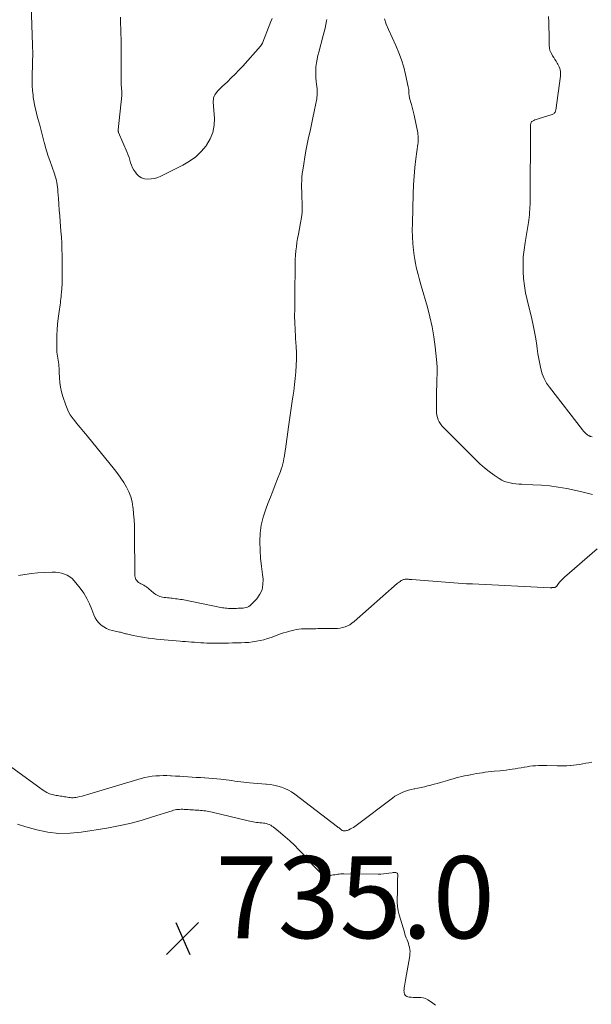
# Model space of a CAD drawing. Units: feet. Extents: x 1985000 to 1990021, y 555000 to 560000.
# Drawn here: x 1986181 to 1986321, y 558689 to 558929 of the extents above; entities that cross this region are included whole.
import ezdxf

# ---------------------------------------------------------------- set-up
doc = ezdxf.new("R2010")
doc.units = ezdxf.units.FT
doc.header["$LTSCALE"] = 100
doc.header["$MEASUREMENT"] = 0
doc.layers.add('CONTOUR INTERMEDIATE', color=40, linetype='Continuous', lineweight=15)
doc.layers.add('SPOT ELEVATION', color=7, linetype='Continuous', lineweight=15)
doc.styles.add('slant', font='romans.shx', dxfattribs={"oblique": 14.999978})

# ---------------------------------------------------------------- blocks, each defined once
blk = doc.blocks.new('SPOT')
at = {"layer": 'SPOT ELEVATION', "lineweight": 25}
for p, q in [((-3.95, -3.95), (3.86, 3.85)), ((-1.67, 3.81), (1.74, -3.97))]:
    blk.add_line(p, q, dxfattribs=at)

msp = doc.modelspace()

# ---------------------------------------------------------------- linework, layer by layer
at = {"layer": 'CONTOUR INTERMEDIATE', "flags": 128}
for points, elevation in [([(1986256.11, 558929.39), (1986256.06, 558929.08), (1986255.9, 558928.17), (1986255.72, 558927.26), (1986255.5, 558926.36), (1986255.27, 558925.46), (1986254.16, 558921.44), (1986253.94, 558920.55), (1986253.75, 558919.66), (1986253.6, 558918.76), (1986253.49, 558917.86), (1986253.43, 558916.95), (1986253.42, 558916.04), (1986253.47, 558915.14), (1986253.57, 558914.23), (1986253.65, 558913.63), (1986253.76, 558912.43), (1986253.78, 558911.23), (1986253.67, 558910.04), (1986253.48, 558908.85), (1986253.08, 558906.96), (1986252.74, 558905.36), (1986252.39, 558903.76), (1986252.04, 558902.16), (1986251.69, 558900.56), (1986251.36, 558898.96), (1986251.04, 558897.36), (1986250.76, 558895.75), (1986250.49, 558894.14), (1986250.26, 558892.62), (1986250.15, 558891.77), (1986250.06, 558890.91), (1986250.01, 558890.04), (1986249.99, 558889.18), (1986249.99, 558888.31), (1986250, 558887.44), (1986250.03, 558886.58), (1986250.06, 558885.71), (1986250.11, 558884.87), (1986250.13, 558883.59), (1986250.08, 558882.31), (1986249.95, 558881.04), (1986249.74, 558879.77), (1986249.19, 558876.98), (1986249, 558875.97), (1986248.84, 558874.96), (1986248.7, 558873.94), (1986248.58, 558872.92), (1986248.49, 558871.9), (1986248.42, 558870.88), (1986248.38, 558869.86), (1986248.37, 558868.83), (1986248.36, 558862.83), (1986248.35, 558861.8), (1986248.34, 558860.77), (1986248.33, 558859.73), (1986248.3, 558858.7), (1986248.29, 558858.32), (1986248.28, 558857.48), (1986248.28, 558856.63), (1986248.31, 558855.79), (1986248.34, 558854.94), (1986248.39, 558854.1), (1986248.43, 558853.25), (1986248.48, 558852.41), (1986248.53, 558851.56), (1986248.66, 558849.56), (1986248.72, 558848.01), (1986248.73, 558846.46), (1986248.67, 558844.91), (1986248.57, 558843.36), (1986248.42, 558841.81), (1986248.25, 558840.27), (1986248.05, 558838.72), (1986247.83, 558837.19), (1986247.77, 558836.84), (1986247.52, 558835.14), (1986247.26, 558833.43), (1986247.02, 558831.72), (1986246.78, 558830), (1986246.02, 558824.56), (1986245.98, 558824.28), (1986245.94, 558823.99), (1986245.9, 558823.71), (1986245.86, 558823.43), (1986245.82, 558823.14), (1986245.78, 558822.86), (1986245.73, 558822.58), (1986245.67, 558822.29), (1986245.54, 558821.57), (1986245.39, 558820.93), (1986245.23, 558820.3), (1986245.03, 558819.68), (1986244.81, 558819.07), (1986244.11, 558817.29), (1986243.52, 558815.8), (1986242.94, 558814.3), (1986242.35, 558812.8), (1986241.77, 558811.3), (1986241.23, 558809.9), (1986240.61, 558807.96), (1986240.14, 558806.01), (1986239.9, 558804.01), (1986239.8, 558801.98), (1986239.81, 558801.84), (1986239.87, 558799.87), (1986239.98, 558797.9), (1986240.16, 558795.93), (1986240.4, 558793.97), (1986240.56, 558792.78), (1986240.55, 558791.48), (1986240.34, 558790.24), (1986239.8, 558789.11), (1986239.04, 558788.05), (1986237.66, 558786.59), (1986237.39, 558786.35), (1986237.09, 558786.14), (1986236.77, 558785.99), (1986236.42, 558785.88), (1986236.05, 558785.81), (1986235.68, 558785.76), (1986235.31, 558785.72), (1986234.93, 558785.71), (1986234.89, 558785.7), (1986234.49, 558785.7), (1986234.09, 558785.69), (1986233.69, 558785.68), (1986233.29, 558785.67), (1986233.24, 558785.67), (1986232.87, 558785.67), (1986232.49, 558785.67), (1986232.12, 558785.69), (1986231.75, 558785.71), (1986231.37, 558785.75), (1986231, 558785.8), (1986230.63, 558785.85), (1986230.26, 558785.92), (1986221.24, 558787.73), (1986220.83, 558787.81), (1986220.43, 558787.88), (1986220.03, 558787.94), (1986219.62, 558788), (1986219.58, 558788), (1986219.19, 558788.05), (1986218.81, 558788.09), (1986218.42, 558788.14), (1986218.03, 558788.18), (1986217.64, 558788.22), (1986217.25, 558788.26), (1986216.86, 558788.31), (1986216.48, 558788.36), (1986216.4, 558788.37), (1986216.05, 558788.43), (1986215.71, 558788.51), (1986215.38, 558788.61), (1986215.05, 558788.73), (1986214.73, 558788.88), (1986214.43, 558789.04), (1986214.14, 558789.23), (1986213.86, 558789.44), (1986212.09, 558790.9), (1986211.79, 558791.12), (1986211.48, 558791.33), (1986211.16, 558791.5), (1986210.82, 558791.67), (1986210.73, 558791.71), (1986210.45, 558791.85), (1986210.18, 558792.02), (1986209.94, 558792.23), (1986209.72, 558792.46), (1986209.54, 558792.71), (1986209.4, 558792.99), (1986209.33, 558793.29), (1986209.29, 558793.6), (1986209.18, 558804.46), (1986209.15, 558805.88), (1986209.08, 558807.3), (1986208.97, 558808.72), (1986208.83, 558810.14), (1986208.8, 558810.37), (1986208.58, 558811.64), (1986208.26, 558812.89), (1986207.8, 558814.08), (1986207.24, 558815.25), (1986206.58, 558816.37), (1986205.88, 558817.47), (1986205.12, 558818.52), (1986204.33, 558819.56), (1986197.62, 558827.78), (1986197.2, 558828.3), (1986196.77, 558828.82), (1986196.34, 558829.33), (1986195.9, 558829.84), (1986195.47, 558830.36), (1986195.05, 558830.88), (1986194.63, 558831.41), (1986194.22, 558831.94), (1986193.99, 558832.24), (1986193.51, 558832.94), (1986193.08, 558833.68), (1986192.72, 558834.45), (1986192.41, 558835.24), (1986191.71, 558837.36), (1986191.38, 558838.49), (1986191.13, 558839.63), (1986190.97, 558840.78), (1986190.88, 558841.95), (1986190.83, 558843.32), (1986190.8, 558843.81), (1986190.77, 558844.3), (1986190.73, 558844.79), (1986190.68, 558845.28), (1986190.61, 558845.76), (1986190.54, 558846.25), (1986190.47, 558846.73), (1986190.38, 558847.22), (1986190.3, 558847.7), (1986190.25, 558848.19), (1986190.22, 558848.68), (1986190.2, 558849.17), (1986190.2, 558850.94), (1986190.23, 558852.31), (1986190.29, 558853.68), (1986190.41, 558855.05), (1986190.56, 558856.41), (1986190.87, 558858.69), (1986190.94, 558859.2), (1986191.01, 558859.71), (1986191.08, 558860.22), (1986191.15, 558860.73), (1986191.21, 558861.24), (1986191.27, 558861.75), (1986191.32, 558862.26), (1986191.36, 558862.77), (1986191.44, 558863.83), (1986191.5, 558864.87), (1986191.55, 558865.92), (1986191.56, 558866.96), (1986191.56, 558868.01), (1986191.5, 558871.88), (1986191.47, 558873.34), (1986191.41, 558874.8), (1986191.33, 558876.26), (1986191.23, 558877.71), (1986191.04, 558880.1), (1986190.93, 558881.49), (1986190.82, 558882.88), (1986190.72, 558884.28), (1986190.61, 558885.67), (1986190.49, 558887.34), (1986190.44, 558887.9), (1986190.38, 558888.45), (1986190.31, 558889.01), (1986190.22, 558889.56), (1986190.11, 558890.11), (1986189.99, 558890.65), (1986189.83, 558891.18), (1986189.66, 558891.71), (1986188.5, 558894.95), (1986188.14, 558896), (1986187.8, 558897.06), (1986187.49, 558898.12), (1986187.19, 558899.19), (1986187.14, 558899.39), (1986186.88, 558900.37), (1986186.62, 558901.34), (1986186.37, 558902.32), (1986186.12, 558903.3), (1986186.05, 558903.56), (1986185.83, 558904.41), (1986185.61, 558905.25), (1986185.38, 558906.1), (1986185.15, 558906.94), (1986184.93, 558907.79), (1986184.75, 558908.64), (1986184.6, 558909.5), (1986184.48, 558910.36), (1986184.41, 558910.92), (1986184.3, 558912.06), (1986184.23, 558913.21), (1986184.2, 558914.36), (1986184.2, 558915.51), (1986184.33, 558921.46), (1986184.33, 558921.63), (1986184.33, 558921.8), (1986184.33, 558921.97), (1986184.32, 558922.14), (1986184.32, 558922.28), (1986184.31, 558922.39), (1986184.31, 558922.49), (1986184.3, 558922.59), (1986184.29, 558922.69), (1986184.29, 558922.79), (1986184.28, 558922.89), (1986184.28, 558922.99), (1986184.27, 558923.09), (1986183.93, 558932.92)], 732), ([(1986242.77, 558929.64), (1986242.5, 558928.87), (1986240.53, 558923.84), (1986240.41, 558923.58), (1986240.27, 558923.33), (1986240.11, 558923.09), (1986239.93, 558922.86), (1986235.6, 558918.02), (1986234.69, 558917.04), (1986233.77, 558916.07), (1986232.82, 558915.12), (1986231.85, 558914.19), (1986230.69, 558913.11), (1986230.3, 558912.73), (1986229.91, 558912.34), (1986229.55, 558911.94), (1986229.19, 558911.52), (1986229.03, 558911.33), (1986228.8, 558910.99), (1986228.62, 558910.63), (1986228.51, 558910.24), (1986228.45, 558909.84), (1986228.43, 558909.41), (1986228.43, 558908.99), (1986228.45, 558908.57), (1986228.47, 558908.15), (1986228.69, 558905.32), (1986228.63, 558903.55), (1986228.34, 558901.84), (1986227.69, 558900.23), (1986226.79, 558898.69), (1986226.71, 558898.58), (1986225.49, 558897.15), (1986224.15, 558895.86), (1986222.64, 558894.77), (1986221.02, 558893.82), (1986215.65, 558891.17), (1986214.87, 558890.85), (1986214.08, 558890.61), (1986213.27, 558890.46), (1986212.43, 558890.39), (1986211.64, 558890.5), (1986210.91, 558890.73), (1986210.27, 558891.16), (1986209.7, 558891.71), (1986209.4, 558892.11), (1986209.03, 558892.64), (1986208.71, 558893.2), (1986208.46, 558893.79), (1986208.24, 558894.41), (1986208.05, 558895.04), (1986207.85, 558895.66), (1986207.62, 558896.27), (1986207.38, 558896.88), (1986205.29, 558901.84), (1986205.26, 558901.92), (1986205.24, 558901.99), (1986205.22, 558902.07), (1986205.21, 558902.14), (1986205.2, 558902.22), (1986205.2, 558902.3), (1986205.2, 558902.38), (1986205.2, 558902.46), (1986206.07, 558910.82), (1986206.08, 558911.03), (1986206.09, 558911.24), (1986206.1, 558911.45), (1986206.09, 558911.66), (1986206.08, 558911.87), (1986206.07, 558912.08), (1986206.05, 558912.28), (1986206.04, 558912.49), (1986206, 558912.86), (1986205.96, 558913.26), (1986205.94, 558913.65), (1986205.92, 558914.05), (1986205.92, 558914.45), (1986205.97, 558919.29), (1986205.97, 558920.64), (1986205.96, 558921.98), (1986205.94, 558923.33), (1986205.9, 558924.67), (1986205.86, 558925.77), (1986205.83, 558926.57), (1986205.81, 558927.36), (1986205.8, 558928.16), (1986205.79, 558928.95), (1986205.79, 558929.96)], 736), ([(1986321.01, 558813.48), (1986318.43, 558814.11), (1986315.83, 558814.67), (1986314.7, 558814.9), (1986312.65, 558815.26), (1986310.59, 558815.55), (1986308.52, 558815.74), (1986306.44, 558815.86), (1986303.71, 558815.96), (1986302.99, 558816), (1986302.28, 558816.06), (1986301.57, 558816.16), (1986300.86, 558816.28), (1986300.17, 558816.45), (1986299.5, 558816.68), (1986298.86, 558816.99), (1986298.25, 558817.36), (1986296.99, 558818.21), (1986295.78, 558819.08), (1986294.62, 558819.99), (1986293.51, 558820.96), (1986292.43, 558821.98), (1986284.63, 558829.79), (1986284.24, 558830.22), (1986283.89, 558830.68), (1986283.59, 558831.17), (1986283.33, 558831.69), (1986283.14, 558832.23), (1986282.99, 558832.79), (1986282.91, 558833.36), (1986282.88, 558833.93), (1986282.94, 558839), (1986282.96, 558839.93), (1986282.98, 558840.86), (1986283.01, 558841.79), (1986283.04, 558842.72), (1986283.05, 558843.65), (1986283.04, 558844.58), (1986282.99, 558845.51), (1986282.92, 558846.44), (1986282.59, 558849.5), (1986282.26, 558851.95), (1986281.86, 558854.38), (1986281.32, 558856.78), (1986280.7, 558859.17), (1986279.2, 558864.37), (1986278.94, 558865.29), (1986278.68, 558866.2), (1986278.43, 558867.12), (1986278.18, 558868.04), (1986277.96, 558868.96), (1986277.76, 558869.89), (1986277.6, 558870.82), (1986277.47, 558871.76), (1986277.31, 558873.1), (1986277.16, 558874.72), (1986277.05, 558876.34), (1986277.01, 558877.96), (1986277.02, 558879.58), (1986277.21, 558886.86), (1986277.3, 558889), (1986277.44, 558891.14), (1986277.64, 558893.26), (1986277.89, 558895.39), (1986278.37, 558898.95), (1986278.41, 558899.29), (1986278.44, 558899.63), (1986278.45, 558899.98), (1986278.46, 558900.32), (1986278.46, 558900.66), (1986278.43, 558901.01), (1986278.39, 558901.35), (1986278.33, 558901.69), (1986277.44, 558906.03), (1986277.29, 558906.68), (1986277.14, 558907.33), (1986276.96, 558907.98), (1986276.77, 558908.62), (1986276.53, 558909.4), (1986276.46, 558909.66), (1986276.39, 558909.91), (1986276.33, 558910.17), (1986276.28, 558910.42), (1986276.23, 558910.68), (1986276.2, 558910.94), (1986276.18, 558911.21), (1986276.17, 558911.47), (1986276.17, 558911.61), (1986276.15, 558911.94), (1986276.13, 558912.27), (1986276.08, 558912.6), (1986276.02, 558912.92), (1986275.36, 558915.93), (1986274.9, 558917.74), (1986274.36, 558919.53), (1986273.71, 558921.27), (1986272.99, 558923), (1986271.18, 558926.96), (1986270.65, 558928.24), (1986270.2, 558929.56)], 732), ([(1986320.9, 558827.52), (1986320.61, 558827.61), (1986320.5, 558827.65), (1986320.39, 558827.69), (1986320.29, 558827.73), (1986320.18, 558827.78), (1986320.08, 558827.84), (1986319.98, 558827.89), (1986319.89, 558827.96), (1986319.79, 558828.03), (1986319.46, 558828.29), (1986319.21, 558828.5), (1986318.98, 558828.73), (1986318.76, 558828.96), (1986318.55, 558829.21), (1986310.49, 558839.64), (1986309.79, 558840.67), (1986309.19, 558841.75), (1986308.74, 558842.9), (1986308.38, 558844.1), (1986308.11, 558845.33), (1986307.87, 558846.57), (1986307.66, 558847.82), (1986307.48, 558849.07), (1986307.38, 558849.85), (1986307.14, 558851.49), (1986306.86, 558853.13), (1986306.53, 558854.75), (1986306.16, 558856.37), (1986305.03, 558860.95), (1986304.67, 558862.67), (1986304.37, 558864.41), (1986304.18, 558866.16), (1986304.06, 558867.92), (1986304.05, 558869.68), (1986304.11, 558871.44), (1986304.28, 558873.2), (1986304.52, 558874.95), (1986305.34, 558879.81), (1986305.44, 558880.44), (1986305.52, 558881.07), (1986305.59, 558881.71), (1986305.65, 558882.34), (1986305.69, 558882.98), (1986305.72, 558883.61), (1986305.74, 558884.25), (1986305.75, 558884.89), (1986305.88, 558903.54), (1986305.89, 558903.72), (1986305.91, 558903.89), (1986305.96, 558904.06), (1986306.02, 558904.22), (1986306.11, 558904.37), (1986306.21, 558904.5), (1986306.34, 558904.6), (1986306.49, 558904.68), (1986306.69, 558904.76), (1986306.95, 558904.86), (1986307.21, 558904.96), (1986307.48, 558905.05), (1986307.75, 558905.13), (1986311.16, 558906.18), (1986311.33, 558906.25), (1986311.49, 558906.34), (1986311.63, 558906.46), (1986311.75, 558906.59), (1986311.85, 558906.75), (1986311.93, 558906.92), (1986311.99, 558907.09), (1986312.03, 558907.27), (1986313.17, 558915.53), (1986313.2, 558915.91), (1986313.21, 558916.3), (1986313.17, 558916.68), (1986313.11, 558917.07), (1986313, 558917.44), (1986312.88, 558917.8), (1986312.71, 558918.15), (1986312.53, 558918.5), (1986312.38, 558918.73), (1986312.1, 558919.18), (1986311.82, 558919.63), (1986311.53, 558920.08), (1986311.25, 558920.53), (1986311.11, 558920.74), (1986310.83, 558921.28), (1986310.61, 558921.84), (1986310.49, 558922.42), (1986310.44, 558923.03), (1986310.43, 558924.55), (1986310.41, 558925.93), (1986310.37, 558927.31), (1986310.32, 558928.69), (1986310.25, 558930.07)], 736), ([(1986322.14, 558800.19), (1986314.15, 558793.28), (1986313.77, 558792.92), (1986313.4, 558792.56), (1986313.06, 558792.17), (1986312.73, 558791.77), (1986312.17, 558791.03), (1986312.13, 558790.98), (1986312.09, 558790.94), (1986312.05, 558790.91), (1986312, 558790.87), (1986311.95, 558790.84), (1986311.9, 558790.82), (1986311.85, 558790.81), (1986311.79, 558790.8), (1986311.76, 558790.79), (1986311.69, 558790.79), (1986311.62, 558790.78), (1986311.55, 558790.78), (1986311.47, 558790.77), (1986311.4, 558790.76), (1986311.33, 558790.76), (1986311.26, 558790.75), (1986311.19, 558790.74), (1986311.11, 558790.74), (1986311.04, 558790.74), (1986310.97, 558790.73), (1986310.91, 558790.73), (1986310.84, 558790.73), (1986310.77, 558790.73), (1986310.7, 558790.73), (1986310.63, 558790.73), (1986291.69, 558791.7), (1986291.61, 558791.7), (1986291.54, 558791.7), (1986291.46, 558791.7), (1986291.39, 558791.7), (1986291.31, 558791.7), (1986291.24, 558791.69), (1986291.17, 558791.69), (1986291.1, 558791.68), (1986291.02, 558791.68), (1986290.95, 558791.67), (1986290.88, 558791.67), (1986290.81, 558791.66), (1986290.73, 558791.65), (1986290.66, 558791.65), (1986290.6, 558791.65), (1986290.53, 558791.65), (1986290.46, 558791.65), (1986290.39, 558791.65), (1986290.32, 558791.65), (1986290.25, 558791.66), (1986276.86, 558792.73), (1986276.65, 558792.74), (1986276.45, 558792.75), (1986276.25, 558792.76), (1986276.04, 558792.77), (1986275.84, 558792.77), (1986275.64, 558792.78), (1986275.43, 558792.78), (1986275.23, 558792.77), (1986275.04, 558792.75), (1986274.85, 558792.71), (1986274.66, 558792.65), (1986274.49, 558792.56), (1986274.3, 558792.45), (1986274.05, 558792.28), (1986273.79, 558792.11), (1986273.55, 558791.92), (1986273.32, 558791.72), (1986262.78, 558782.44), (1986262.28, 558782.05), (1986261.75, 558781.7), (1986261.19, 558781.42), (1986260.6, 558781.18), (1986259.98, 558781.01), (1986259.36, 558780.88), (1986258.73, 558780.8), (1986258.09, 558780.76), (1986257.36, 558780.75), (1986256.88, 558780.75), (1986256.39, 558780.75), (1986255.91, 558780.74), (1986255.43, 558780.74), (1986254.94, 558780.74), (1986254.46, 558780.74), (1986253.97, 558780.74), (1986253.49, 558780.73), (1986253.16, 558780.73), (1986252.52, 558780.72), (1986251.88, 558780.71), (1986251.24, 558780.7), (1986250.59, 558780.69), (1986249.95, 558780.66), (1986249.32, 558780.6), (1986248.69, 558780.5), (1986248.06, 558780.37), (1986247.8, 558780.31), (1986247.06, 558780.12), (1986246.31, 558779.91), (1986245.58, 558779.68), (1986244.85, 558779.43), (1986242.56, 558778.6), (1986241.67, 558778.3), (1986240.77, 558778.04), (1986239.86, 558777.82), (1986238.94, 558777.64), (1986238.01, 558777.5), (1986237.08, 558777.39), (1986236.14, 558777.32), (1986235.2, 558777.28), (1986235.1, 558777.28), (1986234.11, 558777.26), (1986233.12, 558777.24), (1986232.13, 558777.22), (1986231.15, 558777.2), (1986231.08, 558777.2), (1986230.12, 558777.18), (1986229.17, 558777.18), (1986228.21, 558777.19), (1986227.25, 558777.21), (1986226.83, 558777.23), (1986226.08, 558777.25), (1986225.34, 558777.29), (1986224.59, 558777.34), (1986223.85, 558777.4), (1986223.11, 558777.46), (1986222.36, 558777.52), (1986221.62, 558777.58), (1986220.88, 558777.63), (1986220.31, 558777.67), (1986219.34, 558777.75), (1986218.37, 558777.82), (1986217.41, 558777.91), (1986216.44, 558778), (1986215.48, 558778.09), (1986214.52, 558778.2), (1986213.55, 558778.32), (1986212.59, 558778.44), (1986212.51, 558778.45), (1986211.59, 558778.59), (1986210.67, 558778.74), (1986209.75, 558778.91), (1986208.84, 558779.09), (1986207.53, 558779.38), (1986207.27, 558779.43), (1986207.01, 558779.5), (1986206.76, 558779.57), (1986206.51, 558779.64), (1986206.25, 558779.71), (1986206, 558779.78), (1986205.75, 558779.84), (1986205.49, 558779.9), (1986203.85, 558780.26), (1986203.09, 558780.48), (1986202.37, 558780.76), (1986201.69, 558781.14), (1986201.04, 558781.59), (1986200.47, 558782.13), (1986199.97, 558782.72), (1986199.58, 558783.38), (1986199.25, 558784.1), (1986198.78, 558785.42), (1986198.22, 558786.8), (1986197.56, 558788.13), (1986196.78, 558789.39), (1986195.91, 558790.6), (1986194.47, 558792.41), (1986193.96, 558792.94), (1986193.4, 558793.41), (1986192.76, 558793.77), (1986192.07, 558794.06), (1986191.34, 558794.26), (1986190.61, 558794.41), (1986189.86, 558794.48), (1986189.1, 558794.5), (1986187.22, 558794.45), (1986185.62, 558794.37), (1986184.02, 558794.22), (1986182.44, 558793.98), (1986180.86, 558793.68)], 728), ([(1986179.2, 558746.88), (1986186.07, 558741.88), (1986186.49, 558741.58), (1986186.92, 558741.3), (1986187.36, 558741.03), (1986187.81, 558740.77), (1986188.1, 558740.6), (1986188.41, 558740.45), (1986188.73, 558740.33), (1986189.05, 558740.23), (1986189.39, 558740.16), (1986189.73, 558740.11), (1986190.07, 558740.05), (1986190.41, 558740), (1986190.75, 558739.94), (1986191.09, 558739.89), (1986191.43, 558739.83), (1986191.77, 558739.78), (1986192.11, 558739.73), (1986192.45, 558739.67), (1986192.79, 558739.62), (1986193.14, 558739.57), (1986193.48, 558739.53), (1986193.84, 558739.49), (1986194.19, 558739.49), (1986194.54, 558739.51), (1986194.88, 558739.56), (1986195.29, 558739.64), (1986195.84, 558739.76), (1986196.39, 558739.88), (1986196.93, 558740.02), (1986197.47, 558740.17), (1986210.84, 558744.15), (1986211.71, 558744.38), (1986212.58, 558744.57), (1986213.47, 558744.71), (1986214.36, 558744.81), (1986215.26, 558744.86), (1986216.16, 558744.89), (1986217.06, 558744.88), (1986217.96, 558744.84), (1986218.19, 558744.83), (1986219.2, 558744.77), (1986220.22, 558744.7), (1986221.23, 558744.64), (1986222.24, 558744.57), (1986223.25, 558744.51), (1986224.26, 558744.44), (1986225.27, 558744.38), (1986226.28, 558744.31), (1986226.32, 558744.31), (1986227.31, 558744.24), (1986228.3, 558744.16), (1986229.29, 558744.07), (1986230.28, 558743.97), (1986230.8, 558743.92), (1986231.53, 558743.83), (1986232.26, 558743.75), (1986232.98, 558743.65), (1986233.71, 558743.55), (1986234.43, 558743.45), (1986235.16, 558743.35), (1986235.88, 558743.27), (1986236.61, 558743.18), (1986237.22, 558743.12), (1986238.22, 558743.02), (1986239.23, 558742.93), (1986240.23, 558742.85), (1986241.24, 558742.78), (1986241.38, 558742.77), (1986242.31, 558742.67), (1986243.24, 558742.53), (1986244.14, 558742.32), (1986245.04, 558742.07), (1986245.91, 558741.74), (1986246.75, 558741.35), (1986247.55, 558740.88), (1986248.32, 558740.35), (1986258.73, 558732.4), (1986258.93, 558732.25), (1986259.12, 558732.1), (1986259.32, 558731.95), (1986259.51, 558731.8), (1986259.74, 558731.63), (1986259.82, 558731.57), (1986259.91, 558731.52), (1986260, 558731.48), (1986260.1, 558731.44), (1986260.2, 558731.42), (1986260.3, 558731.4), (1986260.4, 558731.4), (1986260.5, 558731.4), (1986260.73, 558731.43), (1986260.94, 558731.46), (1986261.15, 558731.51), (1986261.35, 558731.58), (1986261.55, 558731.67), (1986261.9, 558731.85), (1986262.26, 558732.05), (1986262.61, 558732.25), (1986262.95, 558732.48), (1986263.29, 558732.72), (1986272.17, 558739.41), (1986272.77, 558739.82), (1986273.38, 558740.2), (1986274.03, 558740.53), (1986274.69, 558740.83), (1986275.37, 558741.08), (1986276.06, 558741.3), (1986276.76, 558741.49), (1986277.47, 558741.64), (1986277.61, 558741.67), (1986278.39, 558741.83), (1986279.18, 558741.99), (1986279.95, 558742.16), (1986280.73, 558742.35), (1986280.75, 558742.35), (1986281.54, 558742.55), (1986282.32, 558742.76), (1986283.1, 558742.98), (1986283.88, 558743.2), (1986285.61, 558743.72), (1986286.3, 558743.92), (1986286.98, 558744.11), (1986287.68, 558744.3), (1986288.37, 558744.47), (1986289.07, 558744.63), (1986289.76, 558744.79), (1986290.46, 558744.94), (1986291.16, 558745.08), (1986291.24, 558745.09), (1986291.96, 558745.22), (1986292.67, 558745.35), (1986293.39, 558745.47), (1986294.11, 558745.58), (1986294.83, 558745.68), (1986295.55, 558745.77), (1986296.28, 558745.85), (1986297, 558745.93), (1986298.43, 558746.08), (1986299.17, 558746.16), (1986299.91, 558746.24), (1986300.65, 558746.34), (1986301.39, 558746.44), (1986301.42, 558746.44), (1986302.14, 558746.55), (1986302.86, 558746.67), (1986303.58, 558746.79), (1986304.29, 558746.92), (1986304.36, 558746.94), (1986305.04, 558747.05), (1986305.73, 558747.16), (1986306.42, 558747.24), (1986307.11, 558747.3), (1986307.8, 558747.35), (1986308.49, 558747.38), (1986309.18, 558747.38), (1986309.87, 558747.37), (1986312.36, 558747.28), (1986313.15, 558747.26), (1986313.94, 558747.27), (1986314.74, 558747.29), (1986315.53, 558747.34), (1986315.59, 558747.34), (1986316.35, 558747.41), (1986317.11, 558747.5), (1986317.86, 558747.61), (1986318.61, 558747.74), (1986318.63, 558747.74), (1986319.37, 558747.88), (1986320.11, 558748.01), (1986320.85, 558748.13)], 728), ([(1986180.62, 558733.04), (1986182.64, 558732.38), (1986185.31, 558731.65), (1986188.01, 558731.09), (1986190.72, 558730.77), (1986193.44, 558730.8), (1986196.19, 558731.07), (1986202.43, 558732.09), (1986205.26, 558732.61), (1986208.07, 558733.22), (1986210.85, 558733.96), (1986213.6, 558734.78), (1986218.37, 558736.32), (1986218.73, 558736.42), (1986219.1, 558736.51), (1986219.47, 558736.57), (1986219.84, 558736.62), (1986220.21, 558736.64), (1986220.59, 558736.66), (1986220.96, 558736.66), (1986221.34, 558736.64), (1986221.44, 558736.63), (1986221.87, 558736.61), (1986222.29, 558736.58), (1986222.72, 558736.55), (1986223.14, 558736.52), (1986223.57, 558736.5), (1986223.99, 558736.47), (1986224.42, 558736.44), (1986224.84, 558736.41), (1986224.88, 558736.41), (1986225.28, 558736.38), (1986225.69, 558736.34), (1986226.1, 558736.3), (1986226.5, 558736.24), (1986226.91, 558736.18), (1986227.31, 558736.1), (1986227.71, 558736.02), (1986228.11, 558735.93), (1986236.92, 558733.85), (1986237.33, 558733.75), (1986237.74, 558733.67), (1986238.16, 558733.59), (1986238.57, 558733.52), (1986238.6, 558733.52), (1986239, 558733.46), (1986239.4, 558733.42), (1986239.81, 558733.38), (1986240.21, 558733.35), (1986240.27, 558733.34), (1986240.65, 558733.3), (1986241.02, 558733.25), (1986241.38, 558733.16), (1986241.75, 558733.06), (1986242.1, 558732.92), (1986242.43, 558732.77), (1986242.75, 558732.57), (1986243.05, 558732.35), (1986244.84, 558730.91), (1986246, 558729.93), (1986247.14, 558728.92), (1986248.25, 558727.87), (1986249.32, 558726.79), (1986251.32, 558724.71), (1986251.54, 558724.47), (1986251.75, 558724.22), (1986251.96, 558723.97), (1986252.16, 558723.71), (1986252.36, 558723.45), (1986252.57, 558723.2), (1986252.78, 558722.96), (1986253.01, 558722.72), (1986254.24, 558721.44), (1986254.77, 558721.02), (1986255.34, 558720.71), (1986255.97, 558720.57), (1986256.65, 558720.54), (1986257.33, 558720.61), (1986257.7, 558720.65), (1986258.07, 558720.69), (1986258.44, 558720.74), (1986258.81, 558720.79), (1986259.18, 558720.84), (1986259.55, 558720.88), (1986259.92, 558720.9), (1986260.29, 558720.9), (1986268.67, 558720.85), (1986269.32, 558720.86), (1986269.97, 558720.89), (1986270.61, 558720.96), (1986271.26, 558721.04), (1986272.09, 558721.17), (1986272.32, 558721.2), (1986272.54, 558721.22), (1986272.77, 558721.24), (1986273, 558721.24), (1986273.17, 558721.19), (1986273.31, 558721.11), (1986273.4, 558720.96), (1986273.44, 558720.78), (1986273.43, 558719.19), (1986273.41, 558718.16), (1986273.39, 558717.14), (1986273.36, 558716.11), (1986273.32, 558715.09), (1986273.32, 558715.02), (1986273.32, 558713.97), (1986273.4, 558712.93), (1986273.58, 558711.9), (1986273.82, 558710.88), (1986275.07, 558706.65), (1986275.22, 558706.19), (1986275.37, 558705.73), (1986275.54, 558705.27), (1986275.72, 558704.82), (1986275.9, 558704.37), (1986276.06, 558703.91), (1986276.19, 558703.45), (1986276.31, 558702.98), (1986276.32, 558702.93), (1986276.41, 558702.43), (1986276.45, 558701.93), (1986276.43, 558701.43), (1986276.38, 558700.93), (1986275.33, 558694.94), (1986275.26, 558694.47), (1986275.18, 558694), (1986275.11, 558693.53), (1986275.04, 558693.06), (1986274.99, 558692.69), (1986274.97, 558692.41), (1986274.98, 558692.12), (1986275.03, 558691.85), (1986275.12, 558691.57), (1986275.25, 558691.34), (1986275.42, 558691.15), (1986275.64, 558691.01), (1986275.9, 558690.92), (1986276.27, 558690.85), (1986276.73, 558690.78), (1986277.21, 558690.73), (1986277.68, 558690.72), (1986278.15, 558690.74), (1986278.47, 558690.77), (1986279.08, 558690.75), (1986279.68, 558690.66), (1986280.25, 558690.46), (1986280.8, 558690.17), (1986281.72, 558689.58), (1986282.67, 558688.89)], 732)]:
    msp.add_lwpolyline(points, dxfattribs=dict(at, elevation=elevation))

# ---------------------------------------------------------------- block references
at = {"layer": 'SPOT ELEVATION'}
msp.add_blockref('SPOT', (1986220.98, 558705.2, 735), dxfattribs=at)

# ---------------------------------------------------------------- texts
at = {"layer": 'SPOT ELEVATION', "style": 'slant', "oblique": 15}
msp.add_text('735.0', height=20, dxfattribs=at).set_placement((1986228.98, 558705.2, 735))

doc.saveas('drawing.dxf')
